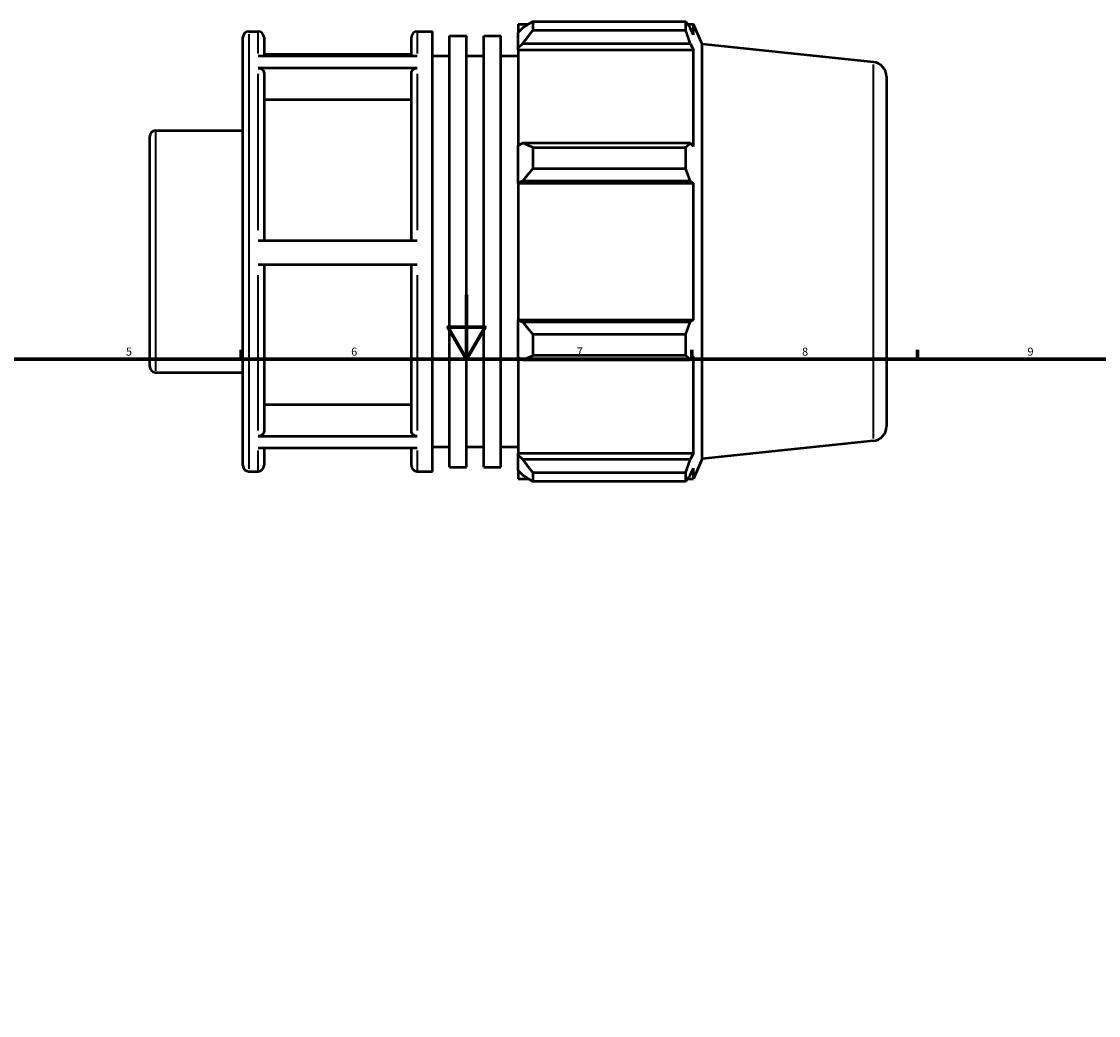
# Model space of a CAD drawing. Units: millimetres. Extents: x -53 to 952, y -47 to 703.
# Drawn here: x 282 to 617, y 370 to 679 of the extents above; entities that cross this region are included whole.
import ezdxf

# ---------------------------------------------------------------- set-up
doc = ezdxf.new("R2010")
doc.units = ezdxf.units.MM
for name, color, linetype, lineweight in [('Border (ISO)', 7, 'Continuous', 70), ('Visible (ISO)', 7, 'Continuous', 50), ('Visible Narrow (ISO)', 7, 'Continuous', 35)]:
    doc.layers.add(name, color=color, linetype=linetype, lineweight=lineweight)
doc.styles.add('Note Text (ISO)', font='tahoma.ttf')

# ---------------------------------------------------------------- blocks, each defined once
blk = doc.blocks.new('Borders Default Border')
at = {"layer": 'Border (ISO)'}
for p, q in [((350.42, 574), (350.42, 576.9)), ((490.58, 574), (490.58, 576.9)), ((560.67, 574), (560.67, 576.9))]:
    blk.add_line(p, q, dxfattribs=at)
at = {"layer": 'Border (ISO)', "flags": 128}
for points in [[(420.5, 594), (420.5, 574), (414.73, 584), (426.27, 584), (420.5, 574)], [(20, 20), (20, 574), (821, 574), (821, 20), (20, 20)]]:
    blk.add_lwpolyline(points, dxfattribs=at)
at = {"layer": 'Border (ISO)', "color": 232, "true_color": 0xca0064, "char_height": 2.5, "attachment_point": 7, "style": 'Note Text (ISO)'}
for s, insert in [('5', (314.64, 574.35)), ('6', (384.66, 574.35)), ('7', (454.77, 574.4)), ('8', (524.81, 574.34)), ('9', (594.88, 574.35))]:
    blk.add_mtext(s, dxfattribs=dict(at, insert=insert))

msp = doc.modelspace()

# ---------------------------------------------------------------- linework, layer by layer
at = {"layer": 'Visible (ISO)'}
for p, q in [((436.531, 678.205), (436.531, 675.658)), ((436.531, 678.205), (439.767, 678.205)), ((438.051, 677.108), (436.531, 675.658)), ((441.091, 679.035), (441.091, 676.287)), ((441.091, 679.035), (488.669, 679.035)), ((488.669, 676.287), (441.091, 676.287)), ((488.669, 676.287), (488.669, 679.035)), ((489.258, 678.205), (491.037, 678.205)), ((491.037, 674.933), (490.022, 677.108)), ((493.781, 672.042), (491.037, 678.205)), ((491.037, 674.933), (491.037, 678.205)), ((351.031, 540.925), (351.031, 674.125)), ((352.831, 675.925), (355.774, 675.925)), ((357.574, 674.125), (357.574, 668.407)), ((403.374, 668.407), (403.374, 674.125)), ((405.174, 675.925), (409.917, 675.925)), ((409.917, 539.125), (409.917, 675.925)), ((415.24, 540.493), (415.24, 674.557)), ((415.24, 674.557), (420.563, 674.557)), ((420.563, 540.493), (420.563, 674.557)), ((425.886, 540.493), (425.886, 674.557)), ((425.886, 674.557), (431.208, 674.557)), ((431.208, 540.493), (431.208, 674.557)), ((436.531, 670.893), (436.531, 675.658)), ((436.531, 670.893), (438.051, 672.241)), ((436.531, 670.219), (436.531, 670.893)), ((436.531, 670.219), (436.531, 640.512)), ((436.531, 670.219), (491.037, 670.219)), ((438.051, 672.241), (490.022, 672.241)), ((490.022, 672.241), (491.037, 670.219)), ((491.037, 640.161), (491.037, 670.219)), ((493.781, 543.007), (493.781, 672.042)), ((547.002, 666.448), (493.781, 672.042)), ((355.774, 668.407), (405.174, 668.407)), ((403.374, 668.73), (357.574, 668.73)), ((409.917, 668.325), (415.24, 668.325)), ((420.563, 668.325), (425.886, 668.325)), ((431.208, 668.325), (436.531, 668.325)), ((405.174, 664.572), (355.774, 664.572)), ((357.574, 663.01), (357.574, 610.967)), ((403.374, 610.967), (403.374, 663.01)), ((551.031, 661.973), (551.031, 553.076)), ((403.374, 654.678), (357.574, 654.678)), ((322.031, 571.733), (322.031, 643.317)), ((323.831, 645.117), (351.031, 645.117)), ((438.051, 641.214), (436.531, 640.512)), ((436.531, 629.007), (436.531, 640.512)), ((490.022, 641.214), (438.051, 641.214)), ((441.091, 639.893), (441.091, 633.259)), ((441.091, 639.893), (488.669, 639.893)), ((488.669, 633.259), (488.669, 639.893)), ((491.037, 640.161), (490.022, 641.214)), ((488.669, 633.259), (441.091, 633.259)), ((436.531, 629.007), (438.051, 629.464)), ((438.051, 629.464), (490.022, 629.464)), ((490.022, 629.464), (491.037, 628.779)), ((436.531, 628.779), (436.531, 629.007)), ((436.531, 628.779), (436.531, 586.271)), ((436.531, 628.779), (491.037, 628.779)), ((491.037, 586.271), (491.037, 628.779)), ((355.774, 610.967), (405.174, 610.967)), ((405.174, 603.367), (355.774, 603.367)), ((357.574, 603.367), (357.574, 551.645)), ((403.374, 551.645), (403.374, 603.367)), ((436.531, 586.042), (436.531, 586.271)), ((436.531, 586.271), (491.037, 586.271)), ((436.531, 574.537), (436.531, 586.042)), ((438.051, 585.585), (436.531, 586.042)), ((491.037, 586.271), (490.022, 585.585)), ((490.022, 585.585), (438.051, 585.585)), ((441.091, 581.791), (441.091, 575.156)), ((441.091, 581.791), (488.669, 581.791)), ((488.669, 575.156), (488.669, 581.791)), ((436.531, 574.537), (438.051, 573.835)), ((436.531, 574.537), (436.531, 544.831)), ((438.051, 573.835), (490.022, 573.835)), ((488.669, 575.156), (441.091, 575.156)), ((490.022, 573.835), (491.037, 574.888)), ((491.037, 544.831), (491.037, 574.888)), ((323.831, 569.933), (351.031, 569.933)), ((357.574, 559.972), (403.374, 559.972)), ((355.774, 550.085), (405.174, 550.085)), ((405.174, 546.319), (355.774, 546.319)), ((357.574, 546.319), (357.574, 540.925)), ((403.374, 540.925), (403.374, 546.319)), ((409.917, 546.725), (415.24, 546.725)), ((420.563, 546.725), (425.886, 546.725)), ((431.208, 546.725), (436.531, 546.725)), ((547.002, 548.601), (493.781, 543.007)), ((436.531, 544.157), (436.531, 544.831)), ((436.531, 544.831), (491.037, 544.831)), ((436.531, 539.391), (436.531, 544.157)), ((438.051, 542.808), (436.531, 544.157)), ((490.022, 542.808), (438.051, 542.808)), ((491.037, 544.831), (490.022, 542.808)), ((493.781, 543.007), (491.037, 536.845)), ((352.831, 539.125), (355.774, 539.125)), ((405.174, 539.125), (409.917, 539.125)), ((415.24, 540.493), (420.563, 540.493)), ((425.886, 540.493), (431.208, 540.493)), ((436.531, 539.391), (438.051, 537.941)), ((436.531, 539.391), (436.531, 536.845)), ((490.022, 537.941), (491.037, 540.116)), ((491.037, 536.845), (491.037, 540.116)), ((436.531, 536.845), (439.767, 536.845)), ((441.091, 538.762), (441.091, 536.014)), ((441.091, 538.762), (488.669, 538.762)), ((488.669, 536.014), (441.091, 536.014)), ((488.669, 536.014), (488.669, 538.762)), ((489.258, 536.845), (491.037, 536.845))]:
    msp.add_line(p, q, dxfattribs=at)
for centre, radius, start, end in [((352.831, 674.125), 1.8, 90, 180), ((355.774, 674.125), 1.8, 0, 90), ((405.174, 674.125), 1.8, 90, 180), ((546.531, 661.973), 4.5, 0, 84), ((323.831, 643.317), 1.8, 90, 180), ((323.831, 571.733), 1.8, 180, 270), ((546.531, 553.076), 4.5, 276, 0), ((352.831, 540.925), 1.8, 180, 270), ((355.774, 540.925), 1.8, 270, 0), ((405.174, 540.925), 1.8, 180, 270)]:
    msp.add_arc(centre, radius, start, end, dxfattribs=at)
for points, weights in [([(441.091, 679.035), (439.51, 678.052), (438.051, 677.108)], [1.0130479744, 1.00939775114, 1.00493965128]), ([(438.051, 672.241), (439.51, 674.223), (441.091, 676.287)], [1.00493965128, 1.00939775114, 1.0130479744]), ([(488.669, 679.035), (489.373, 678.052), (490.022, 677.108)], [1, 1.00176657115, 1.00271704979]), ([(490.022, 672.241), (489.373, 674.223), (488.669, 676.287)], [1.00271704979, 1.00176657115, 1]), ([(441.091, 639.893), (439.51, 640.567), (438.051, 641.214)], [1.0130479744, 1.00939775114, 1.00493965128]), ([(488.669, 639.893), (489.373, 640.567), (490.022, 641.214)], [1, 1.00176657115, 1.00271704979]), ([(438.051, 629.464), (439.51, 631.323), (441.091, 633.259)], [1.00493965128, 1.00939775114, 1.0130479744]), ([(490.022, 629.464), (489.373, 631.323), (488.669, 633.259)], [1.00271704979, 1.00176657115, 1]), ([(441.091, 581.791), (439.51, 583.727), (438.051, 585.585)], [1.0130479744, 1.00939775114, 1.00493965128]), ([(488.669, 581.791), (489.373, 583.727), (490.022, 585.585)], [1, 1.00176657115, 1.00271704979]), ([(438.051, 573.835), (439.51, 574.482), (441.091, 575.156)], [1.00493965128, 1.00939775114, 1.0130479744]), ([(490.022, 573.835), (489.373, 574.482), (488.669, 575.156)], [1.00271704979, 1.00176657115, 1]), ([(441.091, 538.762), (439.51, 540.827), (438.051, 542.808)], [1.0130479744, 1.00939775114, 1.00493965128]), ([(488.669, 538.762), (489.373, 540.827), (490.022, 542.808)], [1, 1.00176657115, 1.00271704979]), ([(438.051, 537.941), (439.51, 536.997), (441.091, 536.014)], [1.00493965128, 1.00939775114, 1.0130479744]), ([(490.022, 537.941), (489.373, 536.997), (488.669, 536.014)], [1.00271704979, 1.00176657115, 1])]:
    msp.add_rational_spline(points, weights, degree=2, dxfattribs=at)
for points, knots in [([(355.774, 664.572), (355.996, 664.572), (356.258, 664.527), (356.668, 664.38), (356.89, 664.251), (357.204, 663.979), (357.352, 663.786), (357.522, 663.43), (357.574, 663.203), (357.574, 663.01)], [0, 0, 0, 0, 0.0666353, 0.0666353, 0.13333373, 0.13333373, 0.20004655, 0.20004655, 0.26682798, 0.26682798, 0.26682798, 0.26682798]), ([(403.374, 663.01), (403.374, 663.203), (403.426, 663.43), (403.596, 663.787), (403.745, 663.979), (404.059, 664.251), (404.28, 664.38), (404.691, 664.527), (404.952, 664.572), (405.174, 664.572)], [0.80050796, 0.80050796, 0.80050796, 0.80050796, 0.8673215, 0.8673215, 0.93406634, 0.93406634, 1.00073267, 1.00073267, 1.06733594, 1.06733594, 1.06733594, 1.06733594]), ([(357.574, 551.645), (357.574, 551.453), (357.522, 551.226), (357.352, 550.87), (357.204, 550.678), (356.89, 550.406), (356.668, 550.277), (356.258, 550.13), (355.996, 550.085), (355.774, 550.085)], [0.8002594, 0.8002594, 0.8002594, 0.8002594, 0.86699729, 0.86699729, 0.93368819, 0.93368819, 1.00036924, 1.00036924, 1.06700706, 1.06700706, 1.06700706, 1.06700706]), ([(405.174, 550.085), (404.952, 550.085), (404.691, 550.13), (404.28, 550.277), (404.059, 550.405), (403.744, 550.678), (403.596, 550.87), (403.426, 551.226), (403.374, 551.453), (403.374, 551.645)], [0, 0, 0, 0, 0.06661589, 0.06661589, 0.13327496, 0.13327496, 0.1999878, 0.1999878, 0.26674766, 0.26674766, 0.26674766, 0.26674766])]:
    msp.add_open_spline(points, degree=3, knots=knots, dxfattribs=at)
at = {"layer": 'Visible Narrow (ISO)'}
for p, q in [((352.831, 675.083), (352.831, 539.967)), ((355.774, 669.127), (355.774, 675.905)), ((405.174, 675.905), (405.174, 669.127)), ((547.002, 549.327), (547.002, 665.723)), ((355.774, 614.159), (355.774, 662.744)), ((405.174, 662.744), (405.174, 614.159)), ((323.831, 644.654), (323.831, 570.395)), ((355.774, 551.885), (355.774, 600.177)), ((405.174, 600.177), (405.174, 551.885)), ((355.774, 539.143), (355.774, 545.629)), ((405.174, 545.629), (405.174, 539.143))]:
    msp.add_line(p, q, dxfattribs=at)

# ---------------------------------------------------------------- block references
msp.add_blockref('Borders Default Border', (0, 0))

doc.saveas('drawing.dxf')
